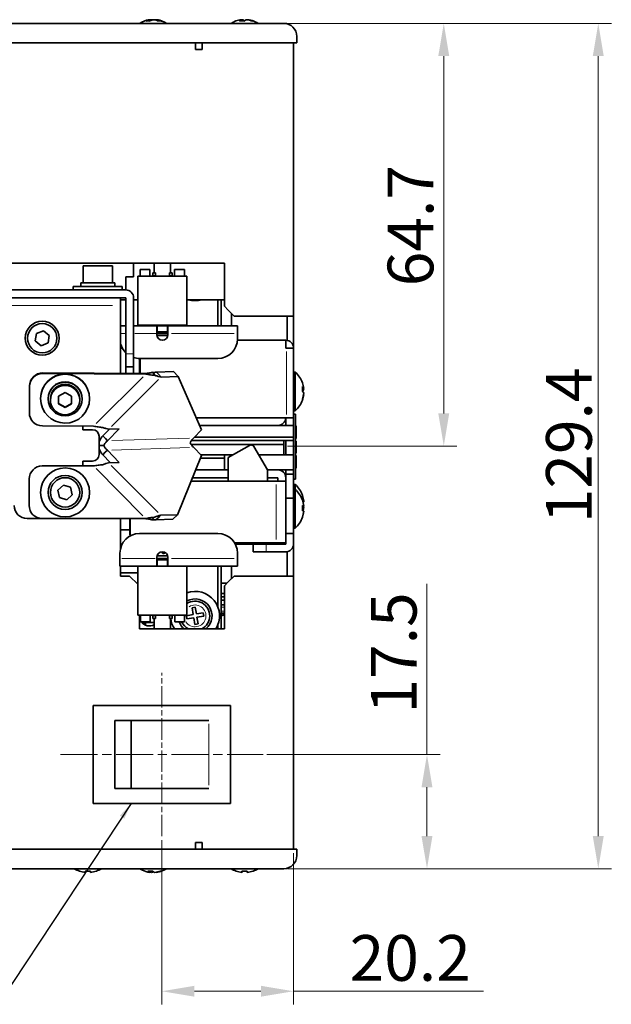
# Model space of a CAD drawing. Units: millimetres. Extents: x -20 to 591, y 60 to 453.
# Drawn here: x 358 to 448, y 302 to 453 of the extents above; entities that cross this region are included whole.
import ezdxf

# ---------------------------------------------------------------- set-up
doc = ezdxf.new("R2010")
doc.units = ezdxf.units.MM
doc.linetypes.add('CHAIN', pattern=[0.3543, 0.2362, -0.0295, 0.0591, -0.0295])
for name, color, linetype, lineweight in [('Centerline (ISO)', 7, 'Continuous', 18), ('Dimension (ISO)', 7, 'Continuous', 18), ('Symbol (ISO)', 7, 'Continuous', 25), ('Visible (ISO)', 7, 'Continuous', 35), ('Visible Narrow (ISO)', 7, 'Continuous', 18)]:
    doc.layers.add(name, color=color, linetype=linetype, lineweight=lineweight)
doc.styles.add('Note Text (JIS)', font='txt')
doc.dimstyles.new('Default (JIS)', dxfattribs={"dimtxt": 3.5, "dimasz": 2.5, "dimexe": 1, "dimexo": 0.3, "dimgap": 0.8, "dimtad": 1, "dimrnd": 1e-08, "dimdsep": 46, "dimtxsty": 'Note Text (JIS)', "dimcen": 0.09, "dimdle": 10, "dimclrd": 256, "dimclre": 256, "dimclrt": 256, "dimadec": 0, "dimazin": 2, "dimtfac": 0.571429, "dimtmove": 0, "dimatfit": 3, "dimfxl": 1, "dimtolj": 1, "dimtzin": 0, "dimlwd": -1, "dimlwe": -1, "dimarcsym": 0})
doc.dimstyles.new('Default (JIS)$7', dxfattribs={"dimtxt": 3.5, "dimasz": 2.5, "dimexe": 1, "dimexo": 0.3, "dimgap": 0.8, "dimtad": 1, "dimrnd": 1e-08, "dimdsep": 46, "dimtxsty": 'Note Text (JIS)', "dimcen": 0.09, "dimdle": 10, "dimclrd": 256, "dimclre": 256, "dimclrt": 256, "dimadec": 0, "dimazin": 2, "dimtfac": 0.571429, "dimtmove": 0, "dimatfit": 3, "dimfxl": 1, "dimtolj": 1, "dimtzin": 0, "dimlwd": -1, "dimlwe": -1, "dimarcsym": 0})

# ---------------------------------------------------------------- blocks, each defined once
blk = doc.blocks.new('*D28')
at = {"layer": 'Defpoints', "color": 0, "transparency": 16777216}
for p in [(397.5, 452.42), (398.23, 387.72), (422.74, 387.72)]:
    blk.add_point(p, dxfattribs=at)
at = {"layer": 'Dimension (ISO)', "transparency": 16777216}
for p, q in [((398.1, 452.42), (424.74, 452.42)), ((422.74, 447.42), (422.74, 392.72)), ((398.83, 387.72), (424.74, 387.72))]:
    blk.add_line(p, q, dxfattribs=at)
for points in [[(421.9, 447.42), (423.57, 447.42), (422.74, 452.42)], [(421.9, 392.72), (423.57, 392.72), (422.74, 387.72)]]:
    blk.add_solid(points, dxfattribs=at)
at = {"layer": 'Dimension (ISO)', "transparency": 16777216, "insert": (417.64, 421.45), "char_height": 7, "attachment_point": 5, "rotation": 90, "style": 'Note Text (JIS)'}
blk.add_mtext('\\A1;64.7', dxfattribs=at)
blk = doc.blocks.new('*D31')
at = {"layer": 'Defpoints', "color": 0, "transparency": 16777216}
for p in [(396.56, 452.42), (398.23, 323.02), (446.4, 323.02)]:
    blk.add_point(p, dxfattribs=at)
at = {"layer": 'Dimension (ISO)', "transparency": 16777216}
for p, q in [((397.16, 452.42), (448.4, 452.42)), ((446.4, 447.42), (446.4, 328.02)), ((398.83, 323.02), (448.4, 323.02))]:
    blk.add_line(p, q, dxfattribs=at)
for points in [[(445.56, 447.42), (447.23, 447.42), (446.4, 452.42)], [(445.56, 328.02), (447.23, 328.02), (446.4, 323.02)]]:
    blk.add_solid(points, dxfattribs=at)
at = {"layer": 'Dimension (ISO)', "transparency": 16777216, "insert": (441.9, 387.82), "char_height": 7, "attachment_point": 5, "rotation": 90, "style": 'Note Text (JIS)'}
blk.add_mtext('\\A1;129.4', dxfattribs=at)
blk = doc.blocks.new('*D91')
at = {"layer": 'Defpoints', "color": 0, "transparency": 16777216}
for p in [(379.56, 328), (399.73, 326.02), (379.56, 304.26)]:
    blk.add_point(p, dxfattribs=at)
at = {"layer": 'Dimension (ISO)', "transparency": 16777216}
for p, q in [((379.56, 327.4), (379.56, 302.26)), ((399.73, 325.42), (399.73, 302.26)), ((384.56, 304.26), (394.73, 304.26)), ((399.73, 304.26), (428.8, 304.26))]:
    blk.add_line(p, q, dxfattribs=at)
for points in [[(384.56, 305.1), (384.56, 303.43), (379.56, 304.26)], [(394.73, 305.1), (394.73, 303.43), (399.73, 304.26)]]:
    blk.add_solid(points, dxfattribs=at)
at = {"layer": 'Dimension (ISO)', "transparency": 16777216, "insert": (417.6, 309.36), "char_height": 7, "attachment_point": 5, "style": 'Note Text (JIS)'}
blk.add_mtext('\\A1;20.2', dxfattribs=at)
blk = doc.blocks.new('*D92')
at = {"layer": 'Defpoints', "color": 0, "transparency": 16777216}
for p in [(395.06, 340.5), (420.17, 340.5), (398.73, 323.02)]:
    blk.add_point(p, dxfattribs=at)
at = {"layer": 'Dimension (ISO)', "transparency": 16777216}
for p, q in [((420.17, 340.5), (420.17, 366.61)), ((395.66, 340.5), (422.17, 340.5)), ((420.17, 328.02), (420.17, 335.5)), ((399.33, 323.02), (422.17, 323.02))]:
    blk.add_line(p, q, dxfattribs=at)
for points in [[(419.33, 335.5), (421, 335.5), (420.17, 340.5)], [(419.33, 328.02), (421, 328.02), (420.17, 323.02)]]:
    blk.add_solid(points, dxfattribs=at)
at = {"layer": 'Dimension (ISO)', "transparency": 16777216, "insert": (415.07, 356.05), "char_height": 7, "attachment_point": 5, "rotation": 90, "style": 'Note Text (JIS)'}
blk.add_mtext('\\A1;17.5', dxfattribs=at)

msp = doc.modelspace()

# ---------------------------------------------------------------- linework, layer by layer
at = {"layer": 'Centerline (ISO)', "linetype": 'CHAIN', "ltscale": 13.889993}
msp.add_line((379.559, 327.999), (379.559, 352.999), dxfattribs=at)
at = {"layer": 'Centerline (ISO)', "linetype": 'CHAIN', "ltscale": 23.990969}
msp.add_line((364.059, 340.499), (395.059, 340.499), dxfattribs=at)
at = {"layer": 'Visible (ISO)'}
for p, q in [((328.734, 452.424), (390.234, 452.424)), ((377.674, 452.983), (377.674, 452.79)), ((377.789, 452.983), (377.789, 452.906)), ((377.886, 452.983), (377.886, 452.932)), ((378.158, 452.983), (378.158, 452.948)), ((378.68, 452.983), (378.68, 452.971)), ((378.795, 452.983), (378.795, 452.87)), ((398.234, 452.424), (390.234, 452.424)), ((391.733, 452.983), (391.733, 452.799)), ((391.971, 452.983), (391.971, 452.798)), ((392.735, 452.983), (392.735, 452.948)), ((329.234, 449.424), (390.234, 449.424)), ((384.734, 449.424), (333.234, 449.424)), ((384.734, 448.424), (384.734, 449.424)), ((389.734, 449.424), (385.734, 449.424)), ((385.734, 449.424), (385.734, 448.424)), ((390.234, 449.424), (400.234, 449.424)), ((399.734, 407.624), (399.734, 449.424)), ((400.234, 450.424), (400.234, 449.424)), ((385.734, 448.424), (384.734, 448.424)), ((346.234, 415.724), (389.134, 415.724)), ((367.494, 415.324), (371.994, 415.324)), ((367.494, 412.724), (367.494, 415.324)), ((371.994, 412.724), (371.994, 415.324)), ((375.244, 413.624), (375.244, 415.724)), ((376.25, 414.724), (377.75, 414.724)), ((376.25, 413.724), (376.25, 414.724)), ((377.75, 413.724), (377.75, 414.724)), ((378.402, 414.224), (378.402, 415.724)), ((380.902, 414.224), (380.902, 415.724)), ((381.527, 414.724), (383.027, 414.724)), ((381.527, 413.724), (381.527, 414.724)), ((383.027, 413.724), (383.027, 414.724)), ((389.134, 415.724), (389.134, 409.124)), ((374.034, 411.634), (374.034, 413.624)), ((374.034, 413.624), (375.244, 413.624)), ((375.902, 413.724), (375.902, 406.224)), ((375.902, 413.724), (383.402, 413.724)), ((378.182, 414.224), (378.582, 414.224)), ((378.182, 413.824), (378.182, 413.724)), ((378.582, 414.224), (378.582, 414.224)), ((378.582, 413.824), (378.582, 413.724)), ((378.582, 413.824), (378.582, 413.724)), ((378.582, 413.824), (378.582, 413.824)), ((380.722, 414.224), (381.122, 414.224)), ((380.722, 413.824), (380.722, 413.724)), ((381.124, 414.224), (381.122, 414.224)), ((381.122, 413.824), (381.122, 413.724)), ((381.122, 413.824), (381.122, 413.724)), ((381.124, 413.824), (381.122, 413.824)), ((383.402, 413.724), (383.402, 406.224)), ((374.034, 411.624), (350.244, 411.624)), ((365.994, 412.124), (373.494, 412.124)), ((365.994, 411.624), (365.994, 412.124)), ((367.144, 412.724), (372.344, 412.724)), ((367.144, 412.124), (367.144, 412.724)), ((372.344, 412.124), (372.344, 412.724)), ((373.494, 411.624), (373.494, 412.124)), ((374.034, 411.624), (374.034, 411.634)), ((374.034, 410.424), (350.244, 410.424)), ((373.244, 410.424), (373.244, 409.224)), ((374.044, 410.124), (373.244, 410.124)), ((374.044, 410.414), (374.044, 401.824)), ((375.244, 410.414), (375.244, 401.824)), ((375.902, 410.124), (375.244, 410.124)), ((389.134, 410.124), (383.402, 410.124)), ((388.152, 410.124), (388.152, 406.124)), ((388.652, 410.124), (388.652, 406.124)), ((373.244, 398.83), (373.244, 409.224)), ((389.734, 408.524), (389.134, 409.124)), ((390.634, 407.624), (389.734, 408.524)), ((390.234, 408.024), (390.234, 406.124)), ((399.734, 407.624), (390.634, 407.624)), ((398.734, 403.907), (398.734, 407.624)), ((398.734, 403.907), (398.734, 407.624)), ((399.734, 407.624), (399.734, 402.724)), ((374.044, 406.124), (373.244, 406.124)), ((378.802, 406.124), (375.244, 406.124)), ((375.902, 406.224), (383.402, 406.224)), ((376.152, 406.224), (376.152, 406.124)), ((378.802, 406.124), (378.802, 404.924)), ((380.502, 406.124), (378.802, 406.124)), ((378.852, 406.124), (378.852, 405.224)), ((380.452, 406.124), (380.452, 405.224)), ((380.502, 404.924), (380.502, 406.124)), ((391.152, 406.124), (380.502, 406.124)), ((383.152, 406.124), (383.152, 406.224)), ((391.152, 406.124), (391.152, 404.924)), ((360.167, 403.806), (360.344, 404.947)), ((360.344, 404.947), (361.421, 405.365)), ((361.421, 405.365), (362.321, 404.641)), ((362.321, 404.641), (362.144, 403.5)), ((378.802, 404.774), (378.802, 404.924)), ((378.802, 404.924), (380.502, 404.924)), ((378.815, 404.624), (380.489, 404.624)), ((380.452, 405.224), (378.852, 405.224)), ((380.502, 404.924), (380.502, 404.774)), ((391.152, 404.124), (391.152, 404.924)), ((361.067, 403.083), (360.167, 403.806)), ((362.144, 403.5), (361.067, 403.083)), ((373.244, 402.724), (373.499, 402.724)), ((398.534, 403.924), (391.145, 403.924)), ((398.534, 402.724), (398.534, 403.924)), ((398.639, 402.724), (398.534, 402.724)), ((398.639, 402.724), (399.734, 402.724)), ((399.734, 392.024), (399.734, 402.724)), ((374.044, 399.824), (374.044, 401.824)), ((375.244, 401.824), (375.244, 399.824)), ((376.12, 398.812), (376.12, 401.124)), ((376.152, 401.124), (388.152, 401.124)), ((376.224, 398.811), (376.224, 401.124)), ((374.044, 399.824), (375.244, 399.824)), ((374.044, 399.824), (374.044, 398.825)), ((375.244, 399.824), (375.244, 398.817)), ((377.114, 398.805), (361.308, 398.905)), ((361.308, 398.829), (377.113, 398.73)), ((377.113, 398.73), (377.114, 398.772)), ((377.114, 398.772), (377.114, 398.805)), ((378.12, 399.01), (378.525, 398.539)), ((381.343, 399.12), (378.734, 399.035)), ((378.734, 399.035), (379.047, 398.704)), ((379.047, 398.704), (379.445, 398.282)), ((379.445, 398.282), (382.054, 398.367)), ((381.343, 399.12), (382.054, 398.367)), ((382.054, 398.367), (385.627, 390.197)), ((399.985, 399.024), (399.734, 399.024)), ((399.985, 399.024), (399.985, 393.124)), ((359.283, 392.8), (359.295, 396.839)), ((359.295, 396.915), (359.295, 396.84)), ((401.293, 396.576), (401.109, 396.576)), ((360.994, 395.005), (360.994, 394.974)), ((362.144, 394.97), (362.144, 394.932)), ((362.494, 394.931), (362.494, 394.766)), ((363.742, 395.332), (364.74, 395.912)), ((363.742, 395.332), (363.746, 394.249)), ((363.746, 394.18), (363.742, 395.332)), ((364.74, 395.912), (365.742, 395.339)), ((365.742, 395.339), (365.746, 394.187)), ((366.994, 394.917), (366.994, 394.752)), ((367.344, 394.954), (367.344, 394.916)), ((368.494, 394.982), (368.494, 394.95)), ((401.293, 396.335), (401.109, 396.335)), ((401.293, 395.572), (401.258, 395.572)), ((363.746, 394.18), (363.746, 394.249)), ((363.746, 394.249), (364.748, 393.677)), ((364.748, 393.607), (363.746, 394.18)), ((364.748, 393.677), (365.745, 394.256)), ((365.746, 394.187), (364.748, 393.607)), ((364.748, 393.607), (364.748, 393.677)), ((384.828, 392.024), (398.639, 392.024)), ((398.534, 392.024), (398.534, 390.874)), ((399.734, 392.024), (398.639, 392.024)), ((399.985, 393.124), (399.734, 393.124)), ((399.734, 392.624), (400.034, 392.624)), ((399.734, 392.024), (399.734, 390.874)), ((400.034, 382.624), (400.034, 392.624)), ((369.103, 390.753), (361.271, 390.798)), ((367.444, 390.224), (367.444, 390.763)), ((399.734, 390.874), (385.331, 390.874)), ((399.734, 389.074), (399.734, 390.874)), ((400.034, 390.837), (400.134, 390.837)), ((368.944, 390.224), (367.444, 390.224)), ((369.944, 386.424), (369.944, 389.224)), ((371.542, 390.31), (370.519, 389.281)), ((370.519, 389.281), (370.917, 388.86)), ((370.917, 388.86), (371.23, 388.529)), ((371.23, 388.529), (373.05, 390.359)), ((373.05, 390.359), (371.435, 390.307)), ((385.627, 390.197), (384.446, 388.96)), ((399.734, 389.074), (384.555, 389.074)), ((399.734, 388.574), (399.734, 389.074)), ((400.034, 388.862), (400.134, 388.862)), ((370.672, 387.792), (369.944, 387.815)), ((398.234, 387.974), (384.053, 387.974)), ((398.234, 387.974), (384.053, 387.974)), ((384.113, 388.574), (399.734, 388.574)), ((384.441, 387.499), (385.615, 386.248)), ((392.984, 387.824), (389.734, 385.948)), ((395.734, 384.061), (393.667, 387.641)), ((398.234, 387.974), (398.234, 388.574)), ((398.234, 386.374), (398.234, 387.974)), ((398.534, 388.574), (398.534, 386.374)), ((399.734, 388.574), (399.734, 386.374)), ((400.034, 388.467), (400.134, 388.467)), ((400.034, 388.414), (400.134, 388.414)), ((400.134, 388.467), (400.134, 388.414)), ((370.91, 386.757), (370.51, 386.36)), ((370.51, 386.36), (371.669, 385.177)), ((371.225, 387.068), (370.91, 386.757)), ((373.034, 385.221), (371.225, 387.068)), ((385.615, 386.248), (381.987, 377.212)), ((385.465, 385.874), (389.134, 385.874)), ((389.134, 386.374), (385.497, 386.374)), ((389.134, 385.874), (389.134, 386.374)), ((390.472, 386.374), (389.134, 386.374)), ((389.134, 385.874), (389.134, 384.074)), ((389.734, 385.948), (389.734, 382.324)), ((399.734, 386.374), (394.399, 386.374)), ((399.734, 386.374), (399.734, 384.074)), ((400.034, 386.708), (400.134, 386.708)), ((400.034, 386.637), (400.134, 386.637)), ((400.034, 386.296), (400.134, 386.296)), ((400.034, 386.206), (400.134, 386.206)), ((400.134, 386.296), (400.134, 386.206)), ((361.252, 384.671), (369.084, 384.667)), ((367.444, 384.667), (367.444, 385.424)), ((367.444, 385.424), (368.944, 385.424)), ((371.419, 385.169), (373.034, 385.221)), ((400.034, 384.339), (400.134, 384.339)), ((400.134, 385.237), (400.134, 384.339)), ((389.734, 382.874), (384.26, 382.874)), ((384.742, 384.074), (389.134, 384.074)), ((389.134, 384.074), (389.734, 384.074)), ((395.727, 384.074), (399.734, 384.074)), ((395.734, 384.061), (395.734, 382.324)), ((397.334, 382.874), (395.734, 382.874)), ((397.334, 382.874), (397.334, 382.324)), ((398.534, 384.074), (398.534, 383.424)), ((398.534, 383.424), (398.534, 382.324)), ((399.734, 383.424), (398.534, 383.424)), ((399.734, 384.074), (399.734, 383.424)), ((399.734, 383.424), (399.734, 379.724)), ((359.238, 378.63), (359.251, 382.677)), ((363.644, 380.976), (364.499, 381.752)), ((364.499, 381.752), (365.599, 381.4)), ((365.599, 381.4), (365.844, 380.272)), ((397.086, 382.324), (384.039, 382.324)), ((397.086, 382.324), (398.534, 382.324)), ((398.534, 376.298), (398.534, 382.324)), ((399.734, 382.624), (400.034, 382.624)), ((399.985, 381.824), (399.734, 381.824)), ((399.985, 381.824), (399.985, 381.074)), ((363.889, 379.847), (363.644, 380.976)), ((364.989, 379.495), (363.889, 379.847)), ((365.844, 380.272), (364.989, 379.495)), ((399.985, 381.074), (399.734, 381.074)), ((399.985, 381.074), (399.985, 375.174)), ((399.734, 379.724), (398.534, 379.724)), ((399.734, 379.724), (399.734, 374.324)), ((401.293, 378.55), (401.095, 378.55)), ((401.293, 378.496), (401.1, 378.496)), ((401.293, 378.407), (401.106, 378.407)), ((401.293, 379.341), (401.274, 379.341)), ((401.293, 378.554), (401.292, 378.554)), ((378.049, 376.422), (378.456, 376.825)), ((379.378, 377.127), (378.977, 376.73)), ((381.987, 377.212), (379.378, 377.127)), ((381.271, 376.504), (381.987, 377.212)), ((401.293, 377.698), (401.287, 377.698)), ((358.944, 376.624), (361.238, 376.624)), ((377.044, 376.624), (361.238, 376.624)), ((373.234, 372.021), (373.234, 376.624)), ((374.648, 376.624), (374.648, 374.424)), ((374.703, 376.624), (374.703, 374.424)), ((378.977, 376.73), (378.663, 376.419)), ((378.663, 376.419), (381.271, 376.504)), ((398.534, 376.298), (398.534, 374.324)), ((373.234, 374.874), (374.648, 374.874)), ((388.152, 374.324), (376.152, 374.324)), ((399.734, 374.324), (398.534, 374.324)), ((398.534, 374.324), (398.534, 372.724)), ((399.985, 375.174), (399.734, 375.174)), ((399.734, 374.324), (399.734, 372.724)), ((373.499, 372.724), (373.234, 372.724)), ((390.69, 372.924), (397.086, 372.924)), ((393.534, 372.724), (390.805, 372.724)), ((393.534, 372.724), (395.534, 372.724)), ((393.534, 372.724), (393.534, 371.524)), ((398.534, 372.724), (395.534, 372.724)), ((398.534, 372.924), (397.086, 372.924)), ((399.734, 372.724), (399.734, 367.824)), ((373.152, 371.324), (373.152, 370.524)), ((380.464, 370.924), (378.84, 370.924)), ((379.615, 371.424), (379.589, 371.521)), ((391.152, 371.324), (391.152, 370.524)), ((395.534, 371.524), (393.534, 371.524)), ((395.534, 371.524), (398.534, 371.524)), ((398.734, 367.824), (398.734, 371.541)), ((398.734, 367.824), (398.734, 371.541)), ((373.152, 369.324), (373.152, 370.524)), ((373.152, 369.324), (378.802, 369.324)), ((373.234, 367.824), (373.234, 369.324)), ((375.902, 361.824), (375.902, 369.324)), ((378.802, 370.524), (378.802, 370.674)), ((380.502, 370.524), (378.802, 370.524)), ((378.802, 370.524), (378.802, 369.324)), ((380.502, 369.324), (378.802, 369.324)), ((378.852, 370.324), (380.452, 370.324)), ((378.852, 369.324), (378.852, 370.324)), ((380.452, 369.324), (380.452, 370.324)), ((380.502, 370.674), (380.502, 370.524)), ((380.502, 369.324), (380.502, 370.524)), ((380.502, 369.324), (391.152, 369.324)), ((383.402, 361.824), (383.402, 369.324)), ((388.152, 369.324), (388.152, 363.07)), ((388.652, 369.324), (388.652, 359.724)), ((390.234, 369.324), (390.234, 367.424)), ((391.152, 370.524), (391.152, 369.324)), ((373.234, 368.324), (375.902, 368.324)), ((374.634, 367.824), (373.234, 367.824)), ((374.634, 367.824), (375.902, 366.556)), ((389.734, 366.924), (390.634, 367.824)), ((390.634, 367.824), (399.734, 367.824)), ((399.734, 326.024), (399.734, 367.824)), ((389.534, 366.724), (388.652, 366.724)), ((389.134, 366.324), (389.734, 366.924)), ((389.134, 366.324), (389.134, 359.724)), ((388.652, 365.124), (389.134, 365.124)), ((389.134, 364.624), (388.652, 364.624)), ((389.134, 364.124), (388.652, 364.124)), ((389.134, 363.424), (388.652, 363.424)), ((383.402, 361.824), (375.902, 361.824)), ((376.134, 359.724), (376.134, 361.824)), ((376.277, 361.824), (376.277, 360.824)), ((377.777, 361.824), (377.777, 360.824)), ((378.182, 361.724), (378.182, 361.824)), ((378.182, 361.724), (378.182, 361.824)), ((378.582, 361.724), (378.582, 361.824)), ((380.722, 361.724), (380.722, 361.824)), ((380.722, 361.724), (380.722, 361.824)), ((381.122, 361.724), (381.122, 361.824)), ((381.554, 361.824), (381.554, 360.824)), ((383.054, 361.824), (383.054, 360.824)), ((384.363, 361.928), (383.328, 361.752)), ((383.328, 361.752), (383.412, 361.259)), ((384.68, 363.047), (384.187, 362.963)), ((384.187, 362.963), (384.363, 361.928)), ((384.856, 362.012), (384.68, 363.047)), ((385.891, 362.189), (384.856, 362.012)), ((385.975, 361.696), (385.891, 362.189)), ((388.66, 361.778), (388.66, 362.156)), ((377.777, 360.824), (376.277, 360.824)), ((376.974, 360.724), (376.468, 360.724)), ((376.974, 360.724), (376.974, 360.33)), ((377.058, 360.724), (376.974, 360.724)), ((377.058, 360.724), (377.058, 360.292)), ((378.402, 360.724), (377.058, 360.724)), ((378.179, 361.724), (378.182, 361.724)), ((378.179, 361.324), (378.179, 361.724)), ((378.179, 361.324), (378.182, 361.324)), ((378.582, 361.324), (378.182, 361.324)), ((378.402, 361.324), (378.402, 359.724)), ((380.722, 361.724), (380.722, 361.724)), ((380.722, 361.324), (380.722, 361.324)), ((381.122, 361.324), (380.722, 361.324)), ((380.902, 361.324), (380.902, 359.724)), ((383.054, 360.824), (381.554, 360.824)), ((383.412, 361.259), (384.448, 361.435)), ((384.448, 361.435), (384.624, 360.4)), ((384.624, 360.4), (385.117, 360.484)), ((384.94, 361.519), (385.975, 361.696)), ((385.117, 360.484), (384.94, 361.519)), ((388.152, 360.377), (388.152, 359.724)), ((389.134, 359.724), (376.134, 359.724)), ((369.059, 347.999), (390.059, 347.999)), ((369.059, 332.999), (369.059, 347.999)), ((390.059, 347.999), (390.059, 332.999)), ((372.359, 345.699), (374.859, 345.699)), ((372.359, 335.299), (372.359, 345.699)), ((374.859, 345.699), (386.759, 345.699)), ((374.859, 335.299), (374.859, 345.699)), ((374.859, 335.299), (372.359, 335.299)), ((386.759, 335.299), (374.859, 335.299)), ((390.059, 332.999), (369.059, 332.999)), ((328.734, 326.024), (390.234, 326.024)), ((333.234, 326.024), (384.734, 326.024)), ((384.734, 327.024), (385.734, 327.024)), ((384.734, 326.024), (384.734, 327.024)), ((385.734, 327.024), (385.734, 326.024)), ((385.734, 326.024), (389.734, 326.024)), ((390.234, 326.024), (400.234, 326.024)), ((400.234, 325.024), (400.234, 326.024)), ((328.734, 323.024), (390.234, 323.024)), ((366.934, 322.669), (366.934, 322.647)), ((367.834, 322.669), (367.834, 322.465)), ((368.634, 322.465), (368.634, 322.669)), ((369.534, 322.647), (369.534, 322.669)), ((377.717, 322.465), (377.717, 322.647)), ((378.004, 322.465), (378.004, 322.656)), ((398.234, 323.024), (390.234, 323.024)), ((391.828, 322.465), (391.828, 322.667)), ((391.84, 322.465), (391.84, 322.666)), ((378.751, 322.465), (378.751, 322.509)), ((392.64, 322.465), (392.64, 322.466))]:
    msp.add_line(p, q, dxfattribs=at)
for centre, radius in [((361.244, 404.224), 2.6), ((361.244, 404.224), 2.25), ((364.744, 380.624), 3.75), ((364.744, 380.624), 2.6), ((364.744, 380.624), 2.25)]:
    msp.add_circle(centre, radius, dxfattribs=at)
for centre, radius, start, end in [((378.234, 449.124), 3.9, 99.75208, 122.20423), ((378.234, 449.124), 3.9, 57.79577, 80.24792), ((392.234, 449.124), 3.9, 110.15172, 122.20423), ((392.234, 449.124), 3.9, 57.79577, 69.84828), ((398.234, 450.424), 2, 0, 90), ((374.034, 410.414), 1.21, 0, 90), ((374.034, 410.414), 0.01, 0, 90), ((384.652, 413.724), 3.75, 253.7398, 286.2602), ((379.652, 404.774), 0.85, 180, 0), ((388.152, 404.124), 3, 270, 0), ((376.152, 404.124), 3, 194.23467, 225.3616), ((398.534, 402.724), 1.2, 0, 90), ((376.152, 404.124), 3, 252.38436, 270), ((397.434, 396.074), 3.9, 19.93336, 49.14875), ((397.434, 396.074), 3.9, 310.85125, 340.06664), ((397.334, 392.074), 1.2, 270, 357.61198), ((368.944, 389.224), 1, 0, 90), ((393.234, 387.391), 0.5, 30, 120), ((368.944, 386.424), 1, 270, 0), ((361.251, 382.671), 2, 89.96861, 179.81381), ((397.334, 382.874), 1.2, 0, 90), ((397.434, 378.874), 3.9, 19.82565, 49.14875), ((397.434, 378.124), 3.9, 19.51711, 49.14875), ((358.944, 378.624), 2, 180, 270), ((361.238, 378.624), 2, 179.81381, 270), ((397.434, 378.124), 3.9, 310.85125, 340.48289), ((376.152, 371.324), 3, 90, 180), ((388.152, 371.324), 3, 0, 90), ((398.534, 372.724), 1.2, 270, 0), ((379.652, 370.674), 0.85, 0, 180), ((379.825, 371.482), 0.217, 195.39357, 311.15925), ((378.652, 372.824), 2, 311.15925, 315.16747), ((378.652, 372.824), 2.5, 310.5358, 314.81503), ((384.652, 361.724), 3.75, 327.76905, 109.47122), ((384.652, 361.724), 2.6, 309.71514, 118.73565), ((384.652, 361.724), 2.25, 297.26604, 123.74899), ((388.101, 364.724), 3, 283.16958, 290.14111), ((377.652, 361.724), 1.55, 191.6827, 207.47999), ((377.652, 361.724), 1.55, 215.49593, 298.93853), ((384.652, 361.724), 3.75, 186.1232, 212.23095), ((384.652, 361.724), 2.6, 200.25225, 230.28486), ((384.652, 361.724), 2.25, 203.57818, 242.73396), ((398.234, 325.024), 2, 270, 0), ((368.234, 326.324), 3.9, 237.79577, 250.52878), ((368.234, 326.324), 3.879, 250.42135, 264.08184), ((368.234, 326.324), 3.677, 263.75468, 276.24532), ((368.234, 326.324), 3.879, 275.91816, 289.57865), ((368.234, 326.324), 3.9, 289.47122, 302.20423), ((378.234, 326.324), 3.9, 237.79577, 253.37269), ((378.234, 326.324), 3.9, 286.62731, 302.20423), ((392.234, 326.324), 3.9, 237.79577, 250.5265), ((392.234, 326.324), 3.9, 289.4735, 302.20423)]:
    msp.add_arc(centre, radius, start, end, dxfattribs=at)
for centre, major_axis, ratio, start_param, end_param in [((377.916, 449.124), (0, 3.879), 0.605508, 0.1032914, 0.3417119), ((377.447, 449.124), (0, 3.677), 0.7958392, 6.1741839, 6.3921867), ((377.992, 449.124), (0, 3.879), 0.7958392, 0.1032914, 0.1359363), ((378.476, 449.124), (0, 3.879), 0.7958392, 0.1032914, 0.2630279), ((378.186, 449.124), (0, 3.879), 0.9926208, 0.1032914, 0.1333633), ((377.837, 449.124), (0, 3.879), 0.1212596, 0.1032914, 0.2467669), ((378.552, 449.124), (0, 3.879), 0.605508, 0.1032914, 0.3417119), ((378.283, 449.124), (0, 3.879), 0.9926208, 0.1032914, 0.128654), ((377.837, 449.124), (0, 3.879), 0.1212596, 6.1025293, 6.1798939), ((377.916, 449.124), (0, 3.879), 0.605508, 6.147249, 6.1798939), ((377.992, 449.124), (0, 3.879), 0.7958392, 5.9414734, 6.1798939), ((378.631, 449.124), (0, 3.879), 0.1212596, 0.1032914, 0.180656), ((378.186, 449.124), (0, 3.879), 0.9926208, 6.1243586, 6.1798939), ((378.283, 449.124), (0, 3.879), 0.9926208, 6.149822, 6.1798939), ((378.476, 449.124), (0, 3.879), 0.7958392, 5.9414734, 6.1798939), ((379.269, 449.124), (0, 3.677), 0.605508, 6.1741839, 6.3921867), ((392.115, 449.124), (0, 3.879), 0.9546556, 0.1032914, 0.3369704), ((391.852, 449.124), (0, 3.879), 0.2977125, 0.1032914, 0.3417119), ((391.847, 449.124), (0, 3.677), 0.9546556, 6.1741839, 6.3921867), ((392.353, 449.124), (0, 3.879), 0.9546556, 0.1032914, 0.168209), ((391.852, 449.124), (0, 3.879), 0.2977125, 5.9462149, 6.1798939), ((392.616, 449.124), (0, 3.879), 0.2977125, 0.1032914, 0.3417119), ((392.115, 449.124), (0, 3.879), 0.9546556, 5.9414734, 6.1798939), ((392.353, 449.124), (0, 3.879), 0.9546556, 5.9414734, 6.1798939), ((393.475, 449.124), (0, 3.677), 0.2977125, 6.1741839, 6.3921867), ((378.182, 413.824), (0, 0.4), 0.0001272, 0.0000184, 1.5707963), ((378.582, 413.824), (0, 0.4), 0.0001272, 0.0000368, 1.5708148), ((380.722, 413.824), (0, 0.4), 0.0001272, 0.0000184, 1.5707963), ((381.122, 413.824), (0, 0.4), 0.0001272, 0.0000368, 1.5708148), ((361.295, 396.909), (-2, 0.006), 0.997997, 4.7092323, 6.2831853), ((361.295, 396.833), (-2, 0.006), 0.997997, 4.7092323, 6.2832783), ((364.744, 394.993), (-3.75, 0.012), 0.997997, 3.1415927, 6.2831853), ((364.744, 394.962), (-2.6, 0.008), 0.997997, 3.1415927, 6.2831853), ((364.744, 394.924), (-2.25, 0.007), 0.997997, 3.1415927, 6.2831853), ((397.434, 396.465), (3.677, 0), 0.953675, 6.1741839, 6.3921867), ((397.434, 396.455), (3.879, 0), 0.3008389, 0.1032914, 0.3417119), ((397.434, 396.194), (3.879, 0), 0.953675, 0.1032914, 0.3329763), ((397.434, 395.953), (3.879, 0), 0.953675, 0.1032914, 0.1689618), ((397.434, 395.692), (3.879, 0), 0.3008389, 0.1032914, 0.3417119), ((397.434, 396.194), (3.879, 0), 0.953675, 5.9414734, 6.1798939), ((397.434, 395.953), (3.879, 0), 0.953675, 5.9414734, 6.1798939), ((397.434, 394.834), (3.677, 0), 0.3008389, 6.1741839, 6.3921867), ((397.434, 396.455), (3.879, 0), 0.3008389, 5.950209, 6.1798939), ((361.283, 392.794), (-2, 0.006), 0.997997, 0.000093, 1.5681874), ((397.434, 380.151), (3.677, 0), 0.184552, 6.1741839, 6.3496235), ((397.434, 378.8), (3.879, 0), 0.9828228, 0.1032914, 0.3417119), ((397.434, 378.948), (3.879, 0), 0.9828228, 0.1032914, 0.3251573), ((397.434, 379.421), (3.677, 0), 0.0671892, 6.2212033, 6.3921867), ((397.434, 378.151), (3.879, 0), 0.9977403, 0.1032914, 0.3417119), ((397.434, 378.211), (3.677, 0), 0.9977403, 6.1741839, 6.3921867), ((397.434, 378.523), (3.879, 0), 0.0671892, 0.1032914, 0.3417119), ((397.434, 378.523), (3.879, 0), 0.0671892, 5.9530157, 6.1798939), ((397.434, 378.634), (3.677, 0), 0.9828228, 6.2251039, 6.2291552), ((397.434, 378.481), (3.879, 0), 0.184552, 5.9584897, 6.1798939), ((397.434, 378.8), (3.879, 0), 0.9828228, 6.0160478, 6.1798939), ((397.434, 379.267), (3.879, 0), 0.184552, 6.037345, 6.1798939), ((397.434, 378.948), (3.879, 0), 0.9828228, 6.1408749, 6.1633298), ((397.434, 378.097), (3.879, 0), 0.9977403, 0.1032914, 0.1172633), ((397.434, 378.948), (3.879, 0), 0.9828228, 6.17224, 6.1786493), ((397.434, 378.481), (3.879, 0), 0.184552, 0.1032914, 0.1047957), ((397.434, 378.948), (3.879, 0), 0.9828228, 6.1792763, 6.1798939), ((397.434, 377.725), (3.879, 0), 0.0671892, 0.1032914, 0.3417119), ((397.434, 378.151), (3.879, 0), 0.9977403, 5.9414734, 6.1798939), ((397.434, 376.827), (3.677, 0), 0.0671892, 6.2593743, 6.3921867), ((397.434, 378.036), (3.677, 0), 0.9977403, 6.2212033, 6.3069963), ((397.434, 378.097), (3.879, 0), 0.9977403, 5.9530157, 6.1798939), ((376.147, 374.424), (0, -1.5), 0.9993908, 4.712389, 5.026387), ((376.203, 374.424), (0, 1.5), 0.9993908, 1.5707963, 1.8670349), ((387.777, 364.724), (0, 2.973), 0.5852215, 3.6686758, 3.6704007), ((387.867, 364.724), (0, -2.973), 0.8108735, 0.3316417, 0.3349548), ((388.979, 364.724), (0, -2.598), 0.8108735, 6.1286104, 6.3569061), ((388.425, 364.724), (0, -2.973), 0.5852215, 0.1349437, 0.4194663), ((388.335, 364.724), (0, -2.973), 0.8108735, 0.1349437, 0.1875057), ((378.182, 361.724), (0, -0.4), 0.0001272, 6.2831482, 7.8539631), ((378.582, 361.724), (0, -0.4), 0.0001272, 6.2831668, 7.8539816), ((380.722, 361.724), (0, -0.4), 0.0001272, 6.2831482, 7.8539631), ((381.122, 361.724), (0, -0.4), 0.0001272, 6.2831668, 7.8539816), ((378.091, 326.324), (0, -3.879), 0.9335551, 6.0112996, 6.1798939), ((377.768, 326.324), (0, -3.677), 0.9335551, 6.1741839, 6.3921867), ((377.861, 326.324), (0, -3.879), 0.3584339, 5.9414734, 6.1798939), ((377.861, 326.324), (0, -3.879), 0.3584339, 0.1032914, 0.2718858), ((378.607, 326.324), (0, -3.879), 0.3584339, 5.9414734, 6.1798939), ((378.091, 326.324), (0, -3.879), 0.9335551, 0.1032914, 0.3417119), ((378.377, 326.324), (0, -3.879), 0.9335551, 0.1032914, 0.3417119), ((379.448, 326.324), (0, -3.677), 0.3584339, 6.1741839, 6.3921867), ((392.228, 326.324), (0, -3.879), 0.9998877, 5.9414734, 6.1798939), ((390.934, 326.324), (0, -3.677), 0.014987, 6.1741839, 6.3815776), ((392.215, 326.324), (0, -3.677), 0.9998877, 6.1741839, 6.3921867), ((391.834, 326.324), (0, -3.879), 0.014987, 5.9414734, 6.1798939), ((391.834, 326.324), (0, -3.879), 0.014987, 0.1032914, 0.3385922), ((392.254, 326.324), (0, -3.677), 0.9998877, 6.277886, 6.3815776), ((392.634, 326.324), (0, -3.879), 0.014987, 5.9414734, 6.1798939), ((392.228, 326.324), (0, -3.879), 0.9998877, 0.1032914, 0.3417119), ((392.24, 326.324), (0, -3.879), 0.9998877, 0.1032914, 0.3385922), ((393.534, 326.324), (0, -3.677), 0.014987, 6.1741839, 6.2884846), ((378.377, 326.324), (0, -3.879), 0.9335551, 6.0998771, 6.1798939), ((392.24, 326.324), (0, -3.879), 0.9998877, 6.1767859, 6.1798939)]:
    msp.add_ellipse(centre, major_axis=major_axis, ratio=ratio, start_param=start_param, end_param=end_param, dxfattribs=at)
for centre, major_axis in [((364.744, 394.962), (-3.75, 0.012)), ((364.744, 394.924), (-2.6, 0.008)), ((364.744, 394.759), (-2.25, 0.007))]:
    msp.add_ellipse(centre, major_axis=major_axis, ratio=0.997997, dxfattribs=at)
for points, knots in [([(378.525, 398.539), (378.3, 398.556), (378.069, 398.583), (377.595, 398.65), (377.355, 398.689), (377.113, 398.73)], [0, 0, 0, 0, 0.07338831, 0.07338831, 0.14677662, 0.14677662, 0.14677662, 0.14677662]), ([(377.114, 398.805), (377.284, 398.835), (377.455, 398.866), (377.792, 398.932), (377.958, 398.969), (378.12, 399.01)], [0, 0, 0, 0, 0.05202653, 0.05202653, 0.10405307, 0.10405307, 0.10405307, 0.10405307]), ([(378.12, 399.01), (378.233, 399.002), (378.342, 398.999), (378.548, 399.006), (378.644, 399.017), (378.734, 399.035)], [0, 0, 0, 0, 0.036948411, 0.036948411, 0.073896822, 0.073896822, 0.073896822, 0.073896822]), ([(379.445, 398.282), (379.317, 398.297), (379.175, 398.328), (378.865, 398.415), (378.699, 398.472), (378.525, 398.539)], [0, 0, 0, 0, 0.06359452, 0.06359452, 0.12718905, 0.12718905, 0.12718905, 0.12718905]), ([(369.103, 390.753), (369.345, 390.713), (369.585, 390.674), (370.059, 390.608), (370.291, 390.58), (370.515, 390.563)], [0, 0, 0, 0, 0.07341541, 0.07341541, 0.14683082, 0.14683082, 0.14683082, 0.14683082]), ([(370.515, 390.563), (370.69, 390.496), (370.856, 390.44), (371.165, 390.352), (371.307, 390.322), (371.435, 390.307)], [0, 0, 0, 0, 0.06359452, 0.06359452, 0.12718905, 0.12718905, 0.12718905, 0.12718905]), ([(400.134, 390.837), (400.134, 390.831), (400.134, 390.823), (400.134, 390.756), (400.134, 390.709), (400.134, 390.578), (400.134, 390.503), (400.134, 390.406)], [-0.1580535, -0.1580535, -0.1580535, -0.1580535, -0.09342835, -0.09342835, -0.04110233, -0.04110233, 0, 0, 0, 0]), ([(400.134, 390.406), (400.134, 390.324), (400.134, 390.23), (400.134, 390.035), (400.134, 389.944), (400.134, 389.849)], [-0.063280039, -0.063280039, -0.063280039, -0.063280039, -0.028368546, -0.028368546, 0, 0, 0, 0]), ([(369.944, 388.349), (369.978, 388.432), (370.016, 388.514), (370.182, 388.843), (370.337, 389.075), (370.519, 389.281)], [0.05649406, 0.05649406, 0.05649406, 0.05649406, 0.08352182, 0.08352182, 0.16704364, 0.16704364, 0.16704364, 0.16704364]), ([(383.925, 388.225), (383.981, 388.357), (384.053, 388.489), (384.228, 388.739), (384.33, 388.856), (384.446, 388.96)], [0, 0, 0, 0, 0.046727633, 0.046727633, 0.093455265, 0.093455265, 0.093455265, 0.093455265]), ([(400.134, 389.849), (400.134, 389.799), (400.134, 389.749), (400.134, 389.651), (400.134, 389.604), (400.134, 389.458), (400.134, 389.37), (400.134, 389.293)], [-0.062949838, -0.062949838, -0.062949838, -0.062949838, -0.047869843, -0.047869843, -0.032786643, -0.032786643, 0, 0, 0, 0]), ([(400.134, 389.293), (400.134, 389.218), (400.134, 389.156), (400.134, 389.047), (400.134, 389.003), (400.134, 388.887), (400.134, 388.872), (400.134, 388.862)], [-0.15642762, -0.15642762, -0.15642762, -0.15642762, -0.12461765, -0.12461765, -0.08880428, -0.08880428, 0, 0, 0, 0]), ([(371.23, 388.529), (371.108, 388.424), (371, 388.308), (370.812, 388.057), (370.735, 387.925), (370.672, 387.792)], [0, 0, 0, 0, 0.04825865, 0.04825865, 0.096517301, 0.096517301, 0.096517301, 0.096517301]), ([(370.672, 387.792), (370.734, 387.663), (370.811, 387.534), (370.996, 387.288), (371.104, 387.172), (371.225, 387.068)], [0, 0, 0, 0, 0.04825865, 0.04825865, 0.096517301, 0.096517301, 0.096517301, 0.096517301]), ([(384.441, 387.499), (384.326, 387.604), (384.225, 387.72), (384.051, 387.966), (383.98, 388.095), (383.925, 388.225)], [0, 0, 0, 0, 0.046727633, 0.046727633, 0.093455265, 0.093455265, 0.093455265, 0.093455265]), ([(400.134, 388.414), (400.134, 388.405), (400.134, 388.392), (400.134, 388.293), (400.134, 388.236), (400.134, 388.162)], [-0.076802557, -0.076802557, -0.076802557, -0.076802557, -0.031451084, -0.031451084, 0, 0, 0, 0]), ([(400.134, 388.162), (400.134, 388.087), (400.134, 388.001), (400.134, 387.802), (400.134, 387.696), (400.134, 387.588)], [-0.064412009, -0.064412009, -0.064412009, -0.064412009, -0.032455593, -0.032455593, 0, 0, 0, 0]), ([(400.134, 387.588), (400.134, 387.471), (400.134, 387.355), (400.134, 387.158), (400.134, 387.081), (400.134, 387.014)], [-0.063556787, -0.063556787, -0.063556787, -0.063556787, -0.028481852, -0.028481852, 0, 0, 0, 0]), ([(370.51, 386.36), (370.329, 386.57), (370.175, 386.804), (370.012, 387.13), (369.977, 387.209), (369.944, 387.288)], [0, 0, 0, 0, 0.08352182, 0.08352182, 0.10966006, 0.10966006, 0.10966006, 0.10966006]), ([(400.134, 387.014), (400.134, 386.964), (400.134, 386.922), (400.134, 386.848), (400.134, 386.818), (400.134, 386.736), (400.134, 386.714), (400.134, 386.708)], [-0.099492053, -0.099492053, -0.099492053, -0.099492053, -0.078505763, -0.078505763, -0.055467649, -0.055467649, 0, 0, 0, 0]), ([(400.134, 386.206), (400.134, 386.204), (400.134, 386.2), (400.134, 386.174), (400.134, 386.155), (400.134, 386.091), (400.134, 386.04), (400.134, 385.973)], [-0.072603705, -0.072603705, -0.072603705, -0.072603705, -0.049287526, -0.049287526, -0.028424576, -0.028424576, 0, 0, 0, 0]), ([(400.134, 385.973), (400.134, 385.925), (400.134, 385.874), (400.134, 385.764), (400.134, 385.706), (400.134, 385.515), (400.134, 385.376), (400.134, 385.237)], [-0.081578998, -0.081578998, -0.081578998, -0.081578998, -0.061636338, -0.061636338, -0.041965197, -0.041965197, 0, 0, 0, 0]), ([(370.497, 384.867), (370.273, 384.845), (370.041, 384.814), (369.566, 384.745), (369.326, 384.706), (369.084, 384.667)], [0, 0, 0, 0, 0.07341541, 0.07341541, 0.14683082, 0.14683082, 0.14683082, 0.14683082]), ([(371.419, 385.169), (371.291, 385.144), (371.149, 385.104), (370.839, 385.002), (370.672, 384.938), (370.497, 384.867)], [0, 0, 0, 0, 0.06359452, 0.06359452, 0.12718905, 0.12718905, 0.12718905, 0.12718905]), ([(377.044, 376.624), (377.285, 376.663), (377.526, 376.702), (378, 376.772), (378.232, 376.802), (378.456, 376.825)], [0, 0, 0, 0, 0.07338831, 0.07338831, 0.14677662, 0.14677662, 0.14677662, 0.14677662]), ([(378.456, 376.825), (378.631, 376.896), (378.798, 376.959), (379.108, 377.062), (379.25, 377.102), (379.378, 377.127)], [0, 0, 0, 0, 0.06359452, 0.06359452, 0.12718905, 0.12718905, 0.12718905, 0.12718905]), ([(378.049, 376.422), (377.887, 376.461), (377.721, 376.496), (377.384, 376.562), (377.214, 376.593), (377.044, 376.624)], [0, 0, 0, 0, 0.05202653, 0.05202653, 0.10405307, 0.10405307, 0.10405307, 0.10405307]), ([(378.663, 376.419), (378.573, 376.432), (378.477, 376.438), (378.271, 376.438), (378.162, 376.432), (378.049, 376.422)], [0, 0, 0, 0, 0.036948411, 0.036948411, 0.073896822, 0.073896822, 0.073896822, 0.073896822])]:
    msp.add_open_spline(points, degree=3, knots=knots, dxfattribs=at)
msp.add_open_spline([(400.134, 386.708), (400.134, 386.684), (400.134, 386.66), (400.134, 386.637)], degree=3, dxfattribs=at)
at = {"layer": 'Visible Narrow (ISO)'}
for p, q in [((378.562, 413.824), (378.202, 413.824)), ((378.582, 414.224), (378.582, 413.824)), ((381.102, 413.824), (380.742, 413.824)), ((381.124, 414.224), (381.124, 413.824)), ((365.407, 411.634), (354.832, 411.634)), ((374.007, 411.634), (373.521, 411.634)), ((349.969, 409.224), (372.019, 409.224)), ((378.152, 406.129), (378.152, 406.219)), ((381.152, 406.219), (381.152, 406.129)), ((373.284, 404.924), (374.004, 404.924)), ((375.422, 404.924), (378.624, 404.924)), ((381.034, 404.924), (390.619, 404.924)), ((375.184, 401.824), (374.104, 401.824)), ((398.639, 402.189), (398.639, 392.559)), ((361.308, 398.833), (361.308, 398.901)), ((369.504, 391.152), (376.713, 398.331)), ((379.044, 397.883), (371.836, 390.705)), ((400.039, 390.406), (400.129, 390.406)), ((371.891, 388.55), (383.785, 388.938)), ((400.039, 389.849), (400.129, 389.849)), ((400.039, 389.293), (400.129, 389.293)), ((383.781, 387.478), (371.886, 387.09)), ((400.039, 388.162), (400.129, 388.162)), ((400.039, 387.588), (400.129, 387.588)), ((400.039, 387.014), (400.129, 387.014)), ((400.039, 385.973), (400.129, 385.973)), ((371.817, 384.766), (378.98, 377.529)), ((400.039, 385.237), (400.129, 385.237)), ((376.646, 377.026), (369.482, 384.264)), ((397.086, 381.854), (397.086, 373.394)), ((374.701, 374.424), (374.65, 374.424)), ((395.534, 371.584), (395.534, 372.664)), ((378.519, 370.524), (373.434, 370.524)), ((390.619, 370.524), (381.034, 370.524)), ((388.677, 363.069), (389.111, 363.069)), ((389.111, 362.468), (388.677, 362.468)), ((378.202, 361.724), (378.562, 361.724)), ((380.722, 361.324), (380.722, 361.724)), ((380.742, 361.724), (381.102, 361.724)), ((386.759, 345.179), (386.759, 335.819))]:
    msp.add_line(p, q, dxfattribs=at)
msp.add_arc((384.652, 361.724), 1.673, 212.24472, 123.28432, dxfattribs=at)

# ---------------------------------------------------------------- dimensions: what is measured, and where the dimension line sits
at = {"layer": 'Dimension (ISO)'}
for base, p1, p2, angle, override, picture, middle in [((446.396, 323.024), (396.557, 452.424), (398.234, 323.024), 90, {"dimscale": 2, "dimgap": 0.5, "dimtoh": 0, "dimdec": 2, "dimtp": 0, "dimtm": 0, "dimtdec": 2, "dimtofl": 0, "dimatfit": 1}, '*D31', (446.396, 387.819)), ((422.736, 387.724), (397.502, 452.424), (398.234, 387.724), 90, {"dimscale": 2, "dimtoh": 0, "dimdec": 2, "dimtp": 0, "dimtm": 0, "dimtdec": 2, "dimtofl": 0, "dimatfit": 1}, '*D28', (422.736, 421.451)), ((420.167, 340.499), (398.734, 323.024), (395.059, 340.499), 270, {"dimscale": 2, "dimtoh": 0, "dimdec": 1, "dimtp": 0, "dimtm": 0, "dimtdec": 1, "dimtofl": 0, "dimatfit": 2}, '*D92', (420.167, 356.053))]:
    dim = msp.add_linear_dim(base=base, p1=p1, p2=p2, angle=angle, dimstyle='Default (JIS)', override=override, dxfattribs=at)
    dim.commit()
    dim.dimension.update_dxf_attribs({"geometry": picture, "text_midpoint": middle, "dimtype": 160})
dim = msp.add_linear_dim(base=(379.559, 304.264), p1=(399.734, 326.024), p2=(379.559, 327.999), dimstyle='Default (JIS)', override={"dimscale": 2, "dimtoh": 0, "dimdec": 1, "dimtp": 0, "dimtm": 0, "dimtdec": 1, "dimtofl": 0, "dimatfit": 2}, dxfattribs=at)
dim.commit()
dim.dimension.update_dxf_attribs({"geometry": '*D91', "text_midpoint": (417.602, 304.264), "dimtype": 160})

# ---------------------------------------------------------------- leaders
at = {"layer": 'Symbol (ISO)', "annotation_type": 0, "has_hookline": 1, "hookline_direction": 1, "text_width": 36.102}
msp.add_leader([(374.859, 332.999), (354.683, 302.601), (352.183, 302.601)], dimstyle='Default (JIS)$7', override={"dimgap": 0, "dimtad": 1}, dxfattribs=at)

doc.saveas('drawing.dxf')
